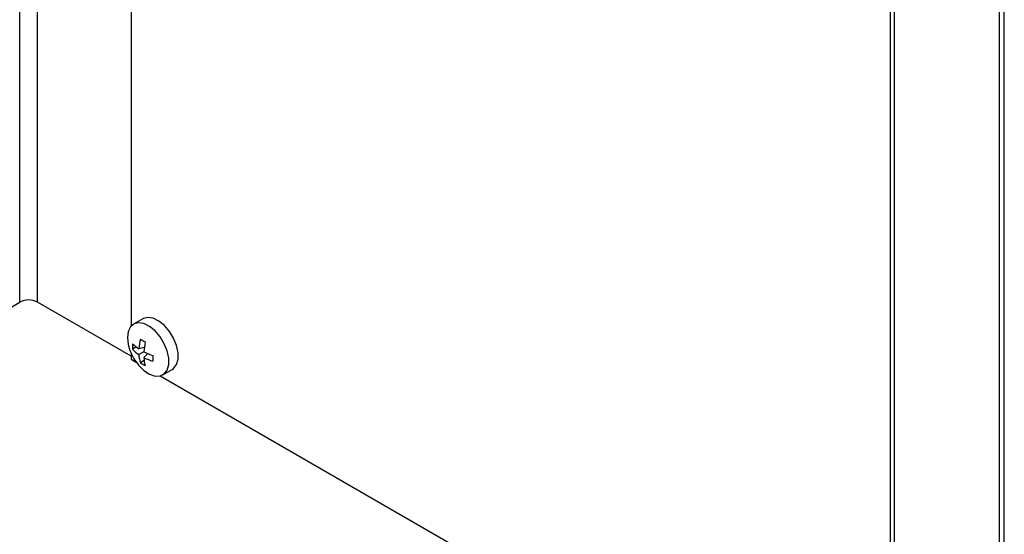
# Model space of a CAD drawing. Units: millimetres. Extents: x 5 to 415, y 5 to 292.
# Drawn here: x 339 to 347, y 192 to 196 of the extents above; entities that cross this region are included whole.
import ezdxf

# ---------------------------------------------------------------- set-up
doc = ezdxf.new("R2010")
doc.units = ezdxf.units.MM

msp = doc.modelspace()

# ---------------------------------------------------------------- linework, layer by layer
at = {"color": 8, "linetype": 'Continuous', "lineweight": 25}
for p, q in [((338.6027, 193.6528), (338.6027, 200.8017)), ((338.7441, 193.6528), (338.7441, 200.7201))]:
    msp.add_line(p, q, dxfattribs=at)
at = {"color": 7, "linetype": 'Continuous', "lineweight": 25}
for p, q in [((339.5042, 199.889), (339.5042, 193.46)), ((346.5258, 197.1258), (346.5258, 189.0788)), ((346.5683, 189.138), (346.5683, 197.1799)), ((345.6454, 196.6544), (345.6454, 188.8115)), ((345.6773, 196.636), (345.6773, 188.7931)), ((337.9309, 193.265), (338.6027, 193.6528)), ((339.5042, 193.2139), (338.7441, 193.6528)), ((339.5976, 193.5176), (339.5221, 193.474)), ((339.545, 193.289), (339.5148, 193.2716)), ((339.5042, 193.2342), (339.5042, 193.1894)), ((339.6062, 193.2509), (339.5645, 193.2268)), ((339.6091, 193.2855), (339.5646, 193.2752)), ((339.6374, 193.236), (339.6061, 193.2025)), ((339.5042, 193.1894), (339.543, 193.1671)), ((339.6082, 193.1786), (339.5778, 193.161)), ((339.7385, 193.0542), (345.3059, 189.8402)), ((339.7595, 193.0626), (339.8351, 193.1063))]:
    msp.add_line(p, q, dxfattribs=at)
at = {"color": 7, "linetype": 'Continuous', "lineweight": 25, "flags": 128}
for points in [[(339.8351, 193.1063), (339.8466, 193.1144), (339.8704, 193.1458), (339.8827, 193.1895), (339.8827, 193.2423), (339.8704, 193.3003), (339.8466, 193.3591), (339.8132, 193.4145), (339.7726, 193.4622), (339.7278, 193.4988), (339.6822, 193.5215), (339.6391, 193.5287), (339.6017, 193.5199), (339.5976, 193.5176)], [(339.5609, 193.1439), (339.5635, 193.1407), (339.6066, 193.0982), (339.6523, 193.0682), (339.697, 193.0531), (339.7376, 193.054), (339.7711, 193.0707), (339.7948, 193.1021), (339.8072, 193.1459), (339.8072, 193.1987), (339.7948, 193.2567), (339.7711, 193.3155), (339.7376, 193.3709), (339.697, 193.4186), (339.6523, 193.4552), (339.6066, 193.4779), (339.5635, 193.4851), (339.5262, 193.4762), (339.4973, 193.4519), (339.4791, 193.414), (339.4729, 193.3653), (339.4729, 193.3653)], [(339.4729, 193.3653), (339.4791, 193.3094), (339.4931, 193.2614)]]:
    msp.add_lwpolyline(points, dxfattribs=at)
at = {"color": 7, "linetype": 'Continuous', "lineweight": 25}
for centre, radius, start, end in [((338.6734, 193.5163), 0.1537, 62.60897, 117.39078), ((339.8376, 193.2929), 0.3236, 176.05399, 183.76708), ((339.7365, 193.5402), 0.3159, 225.44179, 237.03548), ((339.9649, 193.2439), 0.4015, 164.41782, 175.53816), ((339.8259, 193.7335), 0.4551, 237.01255, 242.49037), ((340.2163, 193.2176), 0.611, 169.40881, 176.87245), ((339.8684, 193.3997), 0.4, 200.23415, 219.76047), ((339.7092, 193.4377), 0.2558, 220.50551, 235.53896), ((339.8225, 193.2448), 0.2586, 183.9835, 198.89841), ((339.8826, 193.7897), 0.6055, 242.8387, 250.34374), ((340.1411, 193.1969), 0.4627, 177.21524, 182.65976), ((339.7584, 193.4262), 0.3209, 235.74498, 243.54386), ((339.9267, 193.2172), 0.3209, 182.63642, 194.1108), ((339.7803, 193.5604), 0.3981, 244.05391, 255.23902)]:
    msp.add_arc(centre, radius, start, end, dxfattribs=at)

doc.saveas('drawing.dxf')
